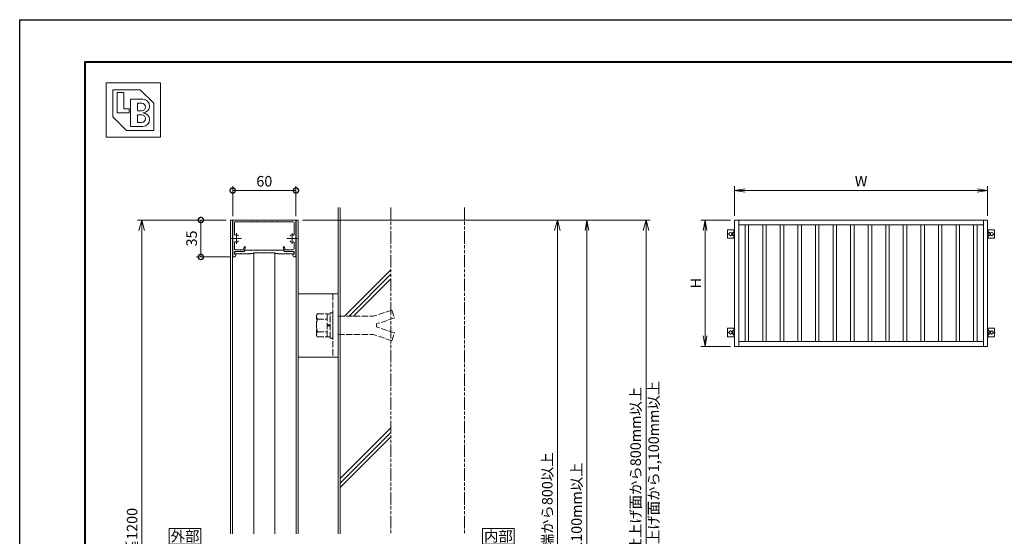
# Model space of a CAD drawing. Units: millimetres. Extents: x 0 to 1680, y 0 to 1188.
# Drawn here: x 0 to 934, y 698 to 1188 of the extents above; entities that cross this region are included whole.
import ezdxf
from ezdxf.enums import TextEntityAlignment as Align

# ---------------------------------------------------------------- set-up
doc = ezdxf.new("R2010")
doc.units = ezdxf.units.MM
for name, pattern in [('AM_ISO02W050', [7.5, 6, -1.5]), ('AM_ISO08W050', [18, 12, -1.5, 3, -1.5]), ('AM_ISO09W050', [22.5, 12, -1.5, 3, -1.5, 3, -1.5])]:
    doc.linetypes.add(name, pattern=pattern)
for name, color, linetype, lineweight in [('AM_0', 7, 'Continuous', 18), ('AM_1', 14, 'Continuous', 40), ('AM_11', 3, 'AM_ISO09W050', 9), ('AM_2', 40, 'Continuous', 9), ('AM_3', 6, 'AM_ISO02W050', 9), ('AM_5', 3, 'Continuous', 9), ('AM_7', 4, 'AM_ISO08W050', 9)]:
    doc.layers.add(name, color=color, linetype=linetype, lineweight=lineweight)
doc.layers.add('AM_VIEWS', color=1, linetype='Continuous', lineweight=25, plot=False)
doc.styles.add('ゴシック', font='txt')
doc.dimstyles.new('VF$0', dxfattribs={"dimtxt": 10, "dimasz": 10, "dimexe": 4, "dimexo": 4, "dimgap": 2.5, "dimtad": 3, "dimdsep": 46, "dimtxsty": 'ゴシック', "dimblk": 'DOTSMALL', "dimcen": 0, "dimclrd": 256, "dimclre": 256, "dimclrt": 2, "dimadec": 0, "dimazin": 2, "dimtp": 0.1, "dimtm": 0.1, "dimtfac": 0.71, "dimtmove": 0, "dimatfit": 3, "dimldrblk": 'OPEN30', "dimfxl": 1, "dimtfill": 1, "dimtfillclr": 256, "dimlwd": -1, "dimlwe": -1, "dimarcsym": 0})

# ---------------------------------------------------------------- blocks, each defined once
blk = doc.blocks.new('BL証紙')
blk.add_line((-12.88, -12.88), (12.88, -12.88))
at = {"layer": 'AM_0'}
for p, q in [((-12.88, 12.88), (12.88, 12.88)), ((-12.88, 12.88), (-12.88, -12.88)), ((-9.66, 9.66), (3.22, 9.66)), ((-9.66, 9.66), (-9.66, -3.22)), ((3.22, 9.66), (9.66, 3.22)), ((12.88, 12.88), (12.88, -12.88)), ((-7.73, 8.37), (-4.51, 8.37)), ((-7.73, 8.37), (-7.73, -1.29)), ((-4.51, 8.37), (-4.51, 0.64)), ((-1.29, 5.15), (4.51, 5.15)), ((-1.29, 5.15), (-1.29, -7.73)), ((-4.51, 0.64), (-1.93, 0.64)), ((-1.93, 0.64), (-1.93, -1.29)), ((1.93, 3.22), (4.03, 3.22)), ((1.93, 3.22), (1.93, -0.32)), ((9.66, 3.22), (9.66, -9.66)), ((-9.66, -3.22), (-3.22, -9.66)), ((-7.73, -1.29), (-1.93, -1.29)), ((1.93, -0.32), (4.03, -0.32)), ((1.93, -2.25), (1.93, -5.8)), ((1.93, -2.25), (4.03, -2.25)), ((-1.29, -7.73), (4.51, -7.73)), ((1.93, -5.8), (4.03, -5.8)), ((-3.22, -9.66), (9.66, -9.66))]:
    blk.add_line(p, q, dxfattribs=at)
for centre, radius in [((4.51, 1.93), 3.22), ((4.03, 1.45), 1.77), ((4.03, -4.03), 1.77), ((4.51, -4.51), 3.22)]:
    blk.add_arc(centre, radius, 270, 90, dxfattribs=at)
blk = doc.blocks.new('_Open30')
at = {"color": 0, "linetype": 'ByBlock', "lineweight": -2}
for p, q in [((-1, 0.268), (0, 0)), ((0, 0), (-1, -0.268)), ((0, 0), (-1, 0))]:
    blk.add_line(p, q, dxfattribs=at)
blk = doc.blocks.new('*D28')
at = {"layer": 'AM_5', "transparency": 16777216}
for p, q in [((195.8, 998), (111.8, 998)), ((203, 398), (111.8, 398))]:
    blk.add_line(p, q, dxfattribs=at)
at = {"layer": 'AM_5', "color": 3, "transparency": 16777216}
blk.add_line((115.8, 988), (115.8, 408), dxfattribs=at)
at = {"layer": 'Defpoints', "color": 0, "transparency": 16777216}
for p in [(199.8, 998), (115.8, 398), (207, 398)]:
    blk.add_point(p, dxfattribs=at)
at = {"layer": 'AM_5', "color": 3, "transparency": 16777216, "xscale": 10, "yscale": 10, "zscale": 10}
for p, rotation in [((115.8, 998), 90), ((115.8, 398), 270)]:
    blk.add_blockref('_Open30', p, dxfattribs=dict(at, rotation=rotation))
at = {"layer": 'AM_5', "color": 2, "transparency": 16777216, "insert": (107.87, 698), "char_height": 10, "attachment_point": 5, "rotation": 90, "style": 'ゴシック', "bg_fill": 3, "box_fill_scale": 1.1, "bg_fill_color": 256, "bg_fill_true_color": 13158600, "bg_fill_transparency": 0}
blk.add_mtext('H≦1200', dxfattribs=at)
blk = doc.blocks.new('_DotSmall')
at = {"color": 0, "linetype": 'ByBlock', "const_width": 0.5}
blk.add_lwpolyline([(-0.0625, 0, 1), (0.0625, 0, 1)], format="xyb", close=True, dxfattribs=at)
blk = doc.blocks.new('*D29')
at = {"layer": 'AM_5', "transparency": 16777216}
for p, q in [((202, 1001.5), (202, 1030)), ((262, 1001.5), (262, 1030)), ((202, 1026), (262, 1026))]:
    blk.add_line(p, q, dxfattribs=at)
at = {"layer": 'Defpoints', "color": 0, "transparency": 16777216}
for p in [(262, 1026), (202, 997.5), (262, 997.5)]:
    blk.add_point(p, dxfattribs=at)
at = {"layer": 'AM_5', "transparency": 16777216, "xscale": 10, "yscale": 10, "zscale": 10, "rotation": 180}
blk.add_blockref('_DotSmall', (202, 1026), dxfattribs=at)
at = {"layer": 'AM_5', "transparency": 16777216, "xscale": 10, "yscale": 10, "zscale": 10}
blk.add_blockref('_DotSmall', (262, 1026), dxfattribs=at)
at = {"layer": 'AM_5', "color": 2, "transparency": 16777216, "insert": (232, 1033.5), "char_height": 10, "attachment_point": 5, "style": 'ゴシック', "bg_fill": 3, "box_fill_scale": 1.1, "bg_fill_color": 256, "bg_fill_true_color": 13158600, "bg_fill_transparency": 0}
blk.add_mtext('60', dxfattribs=at)
blk = doc.blocks.new('*D30')
at = {"layer": 'AM_5', "transparency": 16777216}
for p, q in [((195.8, 998), (167.8, 998)), ((171.8, 998), (171.8, 963)), ((199.5, 963), (167.8, 963))]:
    blk.add_line(p, q, dxfattribs=at)
at = {"layer": 'Defpoints', "color": 0, "transparency": 16777216}
for p in [(199.8, 998), (171.8, 963), (203.5, 963)]:
    blk.add_point(p, dxfattribs=at)
at = {"layer": 'AM_5', "transparency": 16777216, "xscale": 10, "yscale": 10, "zscale": 10}
for p, rotation in [((171.8, 998), 90), ((171.8, 963), 270)]:
    blk.add_blockref('_DotSmall', p, dxfattribs=dict(at, rotation=rotation))
at = {"layer": 'AM_5', "color": 2, "transparency": 16777216, "insert": (164.3, 980.5), "char_height": 10, "attachment_point": 5, "rotation": 90, "style": 'ゴシック', "bg_fill": 3, "box_fill_scale": 1.1, "bg_fill_color": 256, "bg_fill_true_color": 13158600, "bg_fill_transparency": 0}
blk.add_mtext('35', dxfattribs=at)
blk = doc.blocks.new('B-799C')
at = {"layer": 'AM_3'}
for p, q in [((-15.5, 9.5), (-14.65, 10.97)), ((-15.5, -9.5), (-15.5, 9.5)), ((-14.65, 10.97), (-5.5, 10.97)), ((-5.5, -10.97), (-5.5, 10.97)), ((-2.5, 10.75), (-5.5, 10.75)), ((-2.5, 12), (0, 12)), ((-2.5, -12), (-2.5, 12)), ((0, 12), (0, -12)), ((56.04, 14.58), (38.54, 8.75)), ((56.04, 14.58), (58.52, 7.15)), ((-14.65, 6), (-5.5, 6)), ((-5.5, 0.5), (-2.5, 0.5)), ((5, 8.75), (38.54, 8.75)), ((5, 8.75), (38.54, 8.75)), ((58.52, 7.15), (41.46, 1.46)), ((41.46, 1.46), (41.46, -1.46)), ((-14.65, -6), (-5.5, -6)), ((-5.5, -0.5), (-2.5, -0.5)), ((5, -8.75), (38.54, -8.75)), ((56.04, -14.58), (38.54, -8.75)), ((58.52, -7.15), (41.46, -1.46)), ((56.04, -14.58), (58.52, -7.15)), ((-15.5, -9.5), (-14.65, -10.97)), ((-14.65, -10.97), (-5.5, -10.97)), ((-2.5, -10.75), (-5.5, -10.75)), ((-2.5, -12), (0, -12))]:
    blk.add_line(p, q, dxfattribs=at)
for centre, radius, start, end in [((-11.44, 8.48), 4.06, 179.99999, 217.70747), ((6.14, 0), 21.64, 163.90148, 196.09851), ((-11.44, -8.48), 4.06, 142.29253, 180.00001)]:
    blk.add_arc(centre, radius, start, end, dxfattribs=at)
blk = doc.blocks.new('EX-468')
at = {"layer": 'AM_0'}
for p, q in [((-29.5, 0), (29.5, 0)), ((-30, -0.5), (-30, -33.5)), ((-28.2, -2.7), (-28.2, -13.79)), ((-27.2, -1.7), (-12.8, -1.7)), ((-12.5, -1.4), (-12.8, -1.7)), ((-12.5, -1.4), (-12.2, -1.7)), ((-12.2, -1.7), (-7.3, -1.7)), ((-7, -1.4), (-7.3, -1.7)), ((-7, -1.4), (-6.7, -1.7)), ((-6.7, -1.7), (-0.3, -1.7)), ((0, -1.4), (-0.3, -1.7)), ((0, -1.4), (0.3, -1.7)), ((6.7, -1.7), (0.3, -1.7)), ((7, -1.4), (6.7, -1.7)), ((7, -1.4), (7.3, -1.7)), ((12.2, -1.7), (7.3, -1.7)), ((12.5, -1.4), (12.2, -1.7)), ((12.5, -1.4), (12.8, -1.7)), ((27.2, -1.7), (12.8, -1.7)), ((28.2, -2.7), (28.2, -13.79)), ((30, -0.5), (30, -33.5)), ((-28.2, -21.21), (-28.2, -27.2)), ((-19.15, -25.5), (-19.87, -28.2)), ((-17.8, -25.5), (-19.15, -25.5)), ((-17.8, -25.5), (-19, -30)), ((17.8, -25.5), (19, -30)), ((17.8, -25.5), (19.15, -25.5)), ((19.15, -25.5), (19.87, -28.2)), ((28.2, -21.21), (28.2, -27.2)), ((-28.3, -30), (-28.3, -32.5)), ((-22.8, -30), (-28.3, -30)), ((-28.3, -32.5), (-27, -32.5)), ((-19.87, -28.2), (-27.2, -28.2)), ((-27, -32.5), (-27, -33.5)), ((-22.5, -29.7), (-22.8, -30)), ((-22.5, -29.7), (-22.2, -30)), ((-19, -30), (-22.2, -30)), ((19, -30), (22.2, -30)), ((19.87, -28.2), (27.2, -28.2)), ((22.5, -29.7), (22.2, -30)), ((22.5, -29.7), (22.8, -30)), ((22.8, -30), (28.3, -30)), ((28.3, -32.5), (27, -32.5)), ((27, -32.5), (27, -33.5)), ((28.3, -30), (28.3, -32.5))]:
    blk.add_line(p, q, dxfattribs=at)
for centre, radius, start, end in [((29.5, -0.5), 0.5, 0, 90), ((-29.5, -0.5), 0.5, 90, 180.00001), ((-27.2, -2.7), 1, 90, 180.00001), ((27.2, -2.7), 1, 0, 90), ((-27.7, -13.79), 0.5, 179.99999, 287.92023), ((-26.5, -17.5), 3.4, 65.37568, 107.92023), ((-25.5, -15.32), 1, 0, 65.37568), ((25.5, -15.32), 1, 114.62432, 180.00001), ((26.5, -17.5), 3.4, 90, 114.62432), ((26.5, -17.5), 3.4, 72.07977, 90), ((27.7, -13.79), 0.5, 252.07977, 0), ((-27.7, -21.21), 0.5, 72.07977, 180.00001), ((-27.2, -27.2), 1, 179.99999, 270), ((-26.5, -17.5), 3.4, 252.07977, 270), ((-26.5, -17.5), 3.4, 270, 294.62432), ((-25.5, -19.68), 1, 294.62432, 0), ((25.5, -19.68), 1, 180.00001, 245.3757), ((26.5, -17.5), 3.4, 245.37568, 287.92023), ((27.2, -27.2), 1, 270, 0), ((27.7, -21.21), 0.5, 0, 107.92023), ((-28.5, -33.5), 1.5, 179.99999, 0.00001), ((28.5, -33.5), 1.5, 179.99999, 0.00001)]:
    blk.add_arc(centre, radius, start, end, dxfattribs=at)
at = {"layer": 'AM_7'}
for p, q in [((-31.5, -17.5), (-21.5, -17.5)), ((-26.5, -22.5), (-26.5, -12.5)), ((21.5, -17.5), (31.5, -17.5)), ((26.5, -22.5), (26.5, -12.5))]:
    blk.add_line(p, q, dxfattribs=at)
blk = doc.blocks.new('EX-461')
at = {"layer": 'AM_0'}
for p, q in [((-28.3, -36.52), (-28.3, -37.22)), ((-28.3, -37.22), (-27, -37.22)), ((-27, -37.02), (-27, -37.22)), ((-27, -37.02), (-22.8, -37.02)), ((-26.8, -35.02), (-21.3, -35.02)), ((-22.5, -36.72), (-22.8, -37.02)), ((-22.5, -36.72), (-22.2, -37.02)), ((-22.2, -37.02), (-15.3, -37.02)), ((-21, -35.32), (-21.3, -35.02)), ((-21, -35.32), (-20.7, -35.02)), ((-20.7, -35.02), (-18.7, -35.02)), ((-18.7, -35.02), (-18.3, -33.72)), ((-18.3, -33.72), (-12.8, -33.72)), ((-15, -36.72), (-15.3, -37.02)), ((-15, -36.72), (-14.7, -37.02)), ((-14.7, -37.02), (-12.75, -37.02)), ((-12.5, -34.02), (-12.8, -33.72)), ((-12.75, -36.72), (-10.25, -36.72)), ((-12.75, -36.72), (-12.75, -37.02)), ((-12.5, -34.02), (-12.2, -33.72)), ((-12.2, -33.72), (-7.3, -33.72)), ((-10.25, -36.02), (10.25, -36.02)), ((-10.25, -36.02), (-10.25, -36.72)), ((-7, -34.02), (-7.3, -33.72)), ((-7, -34.02), (-6.7, -33.72)), ((-6.7, -33.72), (-0.3, -33.72)), ((0, -34.02), (-0.3, -33.72)), ((0, -34.02), (0.3, -33.72)), ((0.3, -33.72), (6.7, -33.72)), ((7, -34.02), (6.7, -33.72)), ((7, -34.02), (7.3, -33.72)), ((12.2, -33.72), (7.3, -33.72)), ((10.25, -36.02), (10.25, -36.72)), ((12.75, -36.72), (10.25, -36.72)), ((12.5, -34.02), (12.2, -33.72)), ((12.5, -34.02), (12.8, -33.72)), ((12.75, -36.72), (12.75, -37.02)), ((14.7, -37.02), (12.75, -37.02)), ((18.3, -33.72), (12.8, -33.72)), ((15, -36.72), (14.7, -37.02)), ((15, -36.72), (15.3, -37.02)), ((22.2, -37.02), (15.3, -37.02)), ((18.7, -35.02), (18.3, -33.72)), ((18.7, -35.02), (20.7, -35.02)), ((21, -35.32), (20.7, -35.02)), ((21, -35.32), (21.3, -35.02)), ((21.3, -35.02), (26.8, -35.02)), ((22.5, -36.72), (22.2, -37.02)), ((22.5, -36.72), (22.8, -37.02)), ((27, -37.02), (22.8, -37.02)), ((27, -37.02), (27, -37.22)), ((27, -37.22), (28.3, -37.22)), ((28.3, -36.52), (28.3, -37.22))]:
    blk.add_line(p, q, dxfattribs=at)
for centre, start, end in [((-26.8, -36.52), 90, 180.00001), ((26.8, -36.52), 0, 90)]:
    blk.add_arc(centre, 1.5, start, end, dxfattribs=at)
blk = doc.blocks.new('*D52')
at = {"layer": 'AM_5', "transparency": 16777216}
for p, q in [((268.2, 998), (514, 998)), ((510, 988), (510, 408)), ((426, 398), (514, 398))]:
    blk.add_line(p, q, dxfattribs=at)
at = {"layer": 'Defpoints', "color": 0, "transparency": 16777216}
for p in [(264.2, 998), (422, 398), (510, 398)]:
    blk.add_point(p, dxfattribs=at)
at = {"layer": 'AM_5', "transparency": 16777216, "xscale": 10, "yscale": 10, "zscale": 10}
for p, rotation in [((510, 998), 90), ((510, 398), 270)]:
    blk.add_blockref('_Open30', p, dxfattribs=dict(at, rotation=rotation))
at = {"layer": 'AM_5', "color": 2, "transparency": 16777216, "insert": (501.66, 698), "char_height": 10, "attachment_point": 5, "rotation": 90, "style": 'ゴシック', "bg_fill": 3, "box_fill_scale": 1.1, "bg_fill_color": 256, "bg_fill_true_color": 13158600, "bg_fill_transparency": 0}
blk.add_mtext('窓台等の上端から800以上', dxfattribs=at)
blk = doc.blocks.new('*D53')
at = {"layer": 'AM_5', "transparency": 16777216}
for p, q in [((268.2, 998), (598, 998)), ((594, 158), (594, 988))]:
    blk.add_line(p, q, dxfattribs=at)
at = {"layer": 'Defpoints', "color": 0, "transparency": 16777216}
for p in [(264.2, 998), (594, 998), (622, 148)]:
    blk.add_point(p, dxfattribs=at)
at = {"layer": 'AM_5', "transparency": 16777216, "xscale": 10, "yscale": 10, "zscale": 10}
for p, rotation in [((594, 998), 90), ((594, 148), 270)]:
    blk.add_blockref('_Open30', p, dxfattribs=dict(at, rotation=rotation))
at = {"layer": 'AM_5', "color": 2, "transparency": 16777216, "insert": (585.43, 573), "char_height": 10, "attachment_point": 5, "rotation": 90, "style": 'ゴシック', "bg_fill": 3, "box_fill_scale": 1.1, "bg_fill_color": 256, "bg_fill_true_color": 13158600, "bg_fill_transparency": 0}
blk.add_mtext('1・2階\u3000  窓台高さ：650mm以上、750mm未満の場合は、床仕上げ面から800mm以上', dxfattribs=at)
at = {"layer": 'AM_5', "color": 2, "transparency": 16777216, "insert": (602.57, 573), "char_height": 10, "attachment_point": 5, "rotation": 90, "style": 'ゴシック', "bg_fill": 3, "box_fill_scale": 1.1, "bg_fill_color": 256, "bg_fill_true_color": 13158600, "bg_fill_transparency": 0}
blk.add_mtext('3階以上\u3000窓台高さ：650mm以上、800mm未満の場合は、床仕上げ面から1,100mm以上', dxfattribs=at)
blk = doc.blocks.new('_Open')
at = {"color": 0, "linetype": 'ByBlock', "lineweight": -2}
for p, q in [((-1, 0.167), (0, 0)), ((-1, -0.167), (0, 0)), ((0, 0), (-1, 0))]:
    blk.add_line(p, q, dxfattribs=at)
blk = doc.blocks.new('*D56')
at = {"layer": 'AM_5', "transparency": 16777216}
for p, q in [((268.2, 998), (542, 998)), ((538, 988), (538, 158))]:
    blk.add_line(p, q, dxfattribs=at)
at = {"layer": 'Defpoints', "color": 0, "transparency": 16777216}
for p in [(264.2, 998), (538, 148), (622, 148)]:
    blk.add_point(p, dxfattribs=at)
at = {"layer": 'AM_5', "transparency": 16777216, "xscale": 10, "yscale": 10, "zscale": 10}
for p, rotation in [((538, 998), 90), ((538, 148), 270)]:
    blk.add_blockref('_Open', p, dxfattribs=dict(at, rotation=rotation))
at = {"layer": 'AM_5', "color": 2, "transparency": 16777216, "insert": (529.43, 573), "char_height": 10, "attachment_point": 5, "rotation": 90, "style": 'ゴシック', "bg_fill": 3, "box_fill_scale": 1.1, "bg_fill_color": 256, "bg_fill_true_color": 13158600, "bg_fill_transparency": 0}
blk.add_mtext('窓台高さ：300mm未満の場合は、床仕上げ面から1100mm以上', dxfattribs=at)
blk = doc.blocks.new('A$C3E38456C')
at = {"layer": 'AM_0'}
for p, q in [((-900, 900), (900, 900)), ((-900, 0), (-900, 900)), ((-870, 0), (-870, 900)), ((-870, 865), (870, 865)), ((-825, 35), (-825, 865)), ((-800, 35), (-800, 865)), ((-700, 35), (-700, 865)), ((-675, 35), (-675, 865)), ((-575, 35), (-575, 865)), ((-550, 35), (-550, 865)), ((-450, 35), (-450, 865)), ((-425, 35), (-425, 865)), ((-325, 35), (-325, 865)), ((-300, 35), (-300, 865)), ((-200, 35), (-200, 865)), ((-175, 35), (-175, 865)), ((-75, 35), (-75, 865)), ((-50, 35), (-50, 865)), ((50, 35), (50, 865)), ((75, 35), (75, 865)), ((175, 35), (175, 865)), ((200, 35), (200, 865)), ((300, 35), (300, 865)), ((325, 35), (325, 865)), ((425, 35), (425, 865)), ((450, 35), (450, 865)), ((550, 35), (550, 865)), ((575, 35), (575, 865)), ((675, 35), (675, 865)), ((700, 35), (700, 865)), ((800, 35), (800, 865)), ((825, 35), (825, 865)), ((870, 0), (870, 900)), ((900, 0), (900, 900)), ((-899.4, 830), (-949.4, 830)), ((-949.4, 830), (-949.4, 770)), ((-938.9, 805.5), (-929.4, 811)), ((-938.9, 805.5), (-938.9, 794.5)), ((-938.9, 794.5), (-929.4, 789)), ((-929.4, 811), (-919.9, 805.5)), ((-929.4, 789), (-919.9, 794.5)), ((-919.9, 805.5), (-919.9, 794.5)), ((-914.9, 809.5), (-914, 811)), ((-914.9, 809.5), (-914.9, 790.5)), ((-914.9, 790.5), (-914, 789)), ((-914, 811), (-906.9, 811)), ((-914, 789), (-906.9, 789)), ((-906.9, 812), (-904.4, 812)), ((-906.9, 812), (-906.9, 811)), ((-906.9, 789), (-906.9, 788)), ((-906.9, 788), (-904.4, 788)), ((-904.4, 830), (-904.4, 770)), ((899.4, 830), (949.4, 830)), ((904.4, 830), (904.4, 770)), ((906.9, 812), (904.4, 812)), ((906.9, 788), (904.4, 788)), ((906.9, 812), (906.9, 811)), ((914, 811), (906.9, 811)), ((914, 789), (906.9, 789)), ((906.9, 789), (906.9, 788)), ((914.9, 809.5), (914, 811)), ((914.9, 790.5), (914, 789)), ((914.9, 809.5), (914.9, 790.5)), ((929.4, 811), (919.9, 805.5)), ((919.9, 805.5), (919.9, 794.5)), ((929.4, 789), (919.9, 794.5)), ((938.9, 805.5), (929.4, 811)), ((938.9, 794.5), (929.4, 789)), ((938.9, 805.5), (938.9, 794.5)), ((949.4, 830), (949.4, 770)), ((-899.4, 770), (-949.4, 770)), ((899.4, 770), (949.4, 770)), ((-949.4, 70), (-949.4, 130)), ((-899.4, 130), (-949.4, 130)), ((-938.9, 105.5), (-929.4, 111)), ((-938.9, 94.5), (-938.9, 105.5)), ((-938.9, 94.5), (-929.4, 89)), ((-929.4, 111), (-919.9, 105.5)), ((-929.4, 89), (-919.9, 94.5)), ((-919.9, 94.5), (-919.9, 105.5)), ((-914.9, 109.5), (-914, 111)), ((-914.9, 90.5), (-914.9, 109.5)), ((-914.9, 90.5), (-914, 89)), ((-914, 111), (-906.9, 111)), ((-914, 89), (-906.9, 89)), ((-906.9, 112), (-904.4, 112)), ((-906.9, 111), (-906.9, 112)), ((-906.9, 88), (-906.9, 89)), ((-906.9, 88), (-904.4, 88)), ((-904.4, 70), (-904.4, 130)), ((899.4, 130), (949.4, 130)), ((904.4, 70), (904.4, 130)), ((906.9, 112), (904.4, 112)), ((906.9, 88), (904.4, 88)), ((906.9, 111), (906.9, 112)), ((914, 111), (906.9, 111)), ((914, 89), (906.9, 89)), ((906.9, 88), (906.9, 89)), ((914.9, 109.5), (914, 111)), ((914.9, 90.5), (914, 89)), ((914.9, 90.5), (914.9, 109.5)), ((929.4, 111), (919.9, 105.5)), ((919.9, 94.5), (919.9, 105.5)), ((929.4, 89), (919.9, 94.5)), ((938.9, 105.5), (929.4, 111)), ((938.9, 94.5), (929.4, 89)), ((938.9, 94.5), (938.9, 105.5)), ((949.4, 70), (949.4, 130)), ((-899.4, 70), (-949.4, 70)), ((-900, 0), (900, 0)), ((-870, 35), (870, 35)), ((899.4, 70), (949.4, 70))]:
    blk.add_line(p, q, dxfattribs=at)
for centre in [(-929.4, 800), (929.4, 800), (-929.4, 100), (929.4, 100)]:
    blk.add_circle(centre, 12, dxfattribs=at)
for p in [(-949.4, 800), (-906.9, 812), (-904.4, 812), (-904.4, 800), (-904.4, 800), (904.4, 812), (904.4, 800), (904.4, 800), (906.9, 812), (949.4, 800), (-949.4, 100), (-906.9, 88), (-904.4, 100), (-904.4, 100), (-904.4, 88), (904.4, 100), (904.4, 100), (904.4, 88), (906.9, 88), (949.4, 100)]:
    blk.add_point(p, dxfattribs=at)
blk = doc.blocks.new('*D64')
at = {"layer": 'AM_5', "transparency": 16777216}
for p, q in [((678, 1002), (678, 1030)), ((918, 1002), (918, 1030)), ((688, 1026), (908, 1026))]:
    blk.add_line(p, q, dxfattribs=at)
at = {"layer": 'Defpoints', "color": 0, "transparency": 16777216}
for p in [(918, 1026), (678, 998), (918, 998)]:
    blk.add_point(p, dxfattribs=at)
at = {"layer": 'AM_5', "transparency": 16777216, "xscale": 10, "yscale": 10, "zscale": 10, "rotation": 180}
blk.add_blockref('_Open', (678, 1026), dxfattribs=at)
at = {"layer": 'AM_5', "transparency": 16777216, "xscale": 10, "yscale": 10, "zscale": 10}
blk.add_blockref('_Open', (918, 1026), dxfattribs=at)
at = {"layer": 'AM_5', "color": 2, "transparency": 16777216, "insert": (798, 1033.5), "char_height": 10, "attachment_point": 5, "style": 'ゴシック', "bg_fill": 3, "box_fill_scale": 1.1, "bg_fill_color": 256, "bg_fill_true_color": 13158600, "bg_fill_transparency": 0}
blk.add_mtext('W', dxfattribs=at)
blk = doc.blocks.new('*D65')
at = {"layer": 'AM_5', "transparency": 16777216}
for p, q in [((674, 998), (646, 998)), ((650, 988), (650, 888)), ((674, 878), (646, 878))]:
    blk.add_line(p, q, dxfattribs=at)
at = {"layer": 'Defpoints', "color": 0, "transparency": 16777216}
for p in [(678, 998), (650, 878), (678, 878)]:
    blk.add_point(p, dxfattribs=at)
at = {"layer": 'AM_5', "transparency": 16777216, "xscale": 10, "yscale": 10, "zscale": 10}
for p, rotation in [((650, 998), 90), ((650, 878), 270)]:
    blk.add_blockref('_Open', p, dxfattribs=dict(at, rotation=rotation))
at = {"layer": 'AM_5', "color": 2, "transparency": 16777216, "insert": (642.5, 938), "char_height": 10, "attachment_point": 5, "rotation": 90, "style": 'ゴシック', "bg_fill": 3, "box_fill_scale": 1.1, "bg_fill_color": 256, "bg_fill_true_color": 13158600, "bg_fill_transparency": 0}
blk.add_mtext('H', dxfattribs=at)

msp = doc.modelspace()

# ---------------------------------------------------------------- linework, layer by layer
at = {"layer": 'AM_0'}
for p, q in [((261.471, 998), (264.2, 998)), ((262.2, 998), (262.2, 700.5)), ((264.2, 998), (264.2, 700.5)), ((222, 967), (222, 700.5)), ((242, 967), (242, 700.5)), ((264.2, 928), (302, 928)), ((264.2, 868), (302, 868))]:
    msp.add_line(p, q, dxfattribs=at)
at = {"layer": 'AM_1'}
msp.add_lwpolyline([(62, 40), (62, 1148), (1618, 1148), (1618, 40)], close=True, dxfattribs=at)
at = {"layer": 'AM_11'}
for p, q in [((352, 1010), (352, 700.5)), ((422, 1010), (422, 700.5))]:
    msp.add_line(p, q, dxfattribs=at)
at = {"layer": 'AM_2'}
msp.add_line((302, 1010), (302, 700.5), dxfattribs=at)
at = {"layer": 'AM_3'}
msp.add_line((297, 928), (297, 868), dxfattribs=at)
at = {"layer": 'AM_VIEWS'}
msp.add_lwpolyline([(0, 0), (0, 1188), (1680, 1188), (1680, 0)], close=True, dxfattribs=at)

# ---------------------------------------------------------------- block references
at = {"layer": 'AM_0', "xscale": 2, "yscale": 2, "zscale": 2}
msp.add_blockref('BL証紙', (107.768, 1102.232), dxfattribs=at)
at = {"layer": 'AM_0'}
msp.add_blockref('B-799C', (297, 898.062), dxfattribs=at)
at = {"layer": 'AM_2', "xscale": 0.1333333333333333, "yscale": 0.1333333333333333, "zscale": 0.1333333333333333}
msp.add_blockref('A$C3E38456C', (798, 878), dxfattribs=at)

# ---------------------------------------------------------------- next in the draw order: dimensions: what is measured, and where the dimension line sits
at = {"layer": 'AM_5'}
dim = msp.add_linear_dim(base=(918, 1026), p1=(678, 998), p2=(918, 998), text='W', dimstyle='VF$0', override={"dimblk": 'Open'}, dxfattribs=at)
dim.commit()
dim.dimension.update_dxf_attribs({"geometry": '*D64', "text_midpoint": (798, 1033.5)})
dim = msp.add_linear_dim(base=(115.8, 398), p1=(199.8, 998), p2=(207, 398), angle=90, text='H≦1200', dimstyle='VF$0', override={"dimblk": 'Open30', "dimclrd": 3}, dxfattribs=at)
dim.commit()
dim.dimension.update_dxf_attribs({"geometry": '*D28', "text_midpoint": (107.869, 698)})

# ---------------------------------------------------------------- next in the draw order: linework, layer by layer
at = {"layer": 'AM_0'}
for p, q in [((199.8, 998), (199.8, 700.5)), ((199.8, 998), (202.483, 998)), ((201.8, 998), (201.8, 700.5))]:
    msp.add_line(p, q, dxfattribs=at)
msp.add_lwpolyline([(141.8, 690.5), (171.8, 690.5), (171.8, 705.5), (141.8, 705.5)], close=True, dxfattribs=at)

# ---------------------------------------------------------------- next in the draw order: texts
at = {"layer": 'AM_0', "style": 'ゴシック'}
msp.add_text('外部', height=10, dxfattribs=at).set_placement((156.8, 698), align=Align.MIDDLE_CENTER)

# ---------------------------------------------------------------- next in the draw order: dimensions: what is measured, and where the dimension line sits
at = {"layer": 'AM_5'}
dim = msp.add_linear_dim(base=(650, 878), p1=(678, 998), p2=(678, 878), angle=90, text='H', dimstyle='VF$0', override={"dimblk": 'Open'}, dxfattribs=at)
dim.commit()
dim.dimension.update_dxf_attribs({"geometry": '*D65', "text_midpoint": (642.5, 938)})

# ---------------------------------------------------------------- next in the draw order: dimensions: what is measured, and where the dimension line sits
dim = msp.add_linear_dim(base=(262, 1026), p1=(202, 997.5), p2=(262, 997.5), dimstyle='VF$0', dxfattribs=at)
dim.commit()
dim.dimension.update_dxf_attribs({"geometry": '*D29', "text_midpoint": (232, 1033.5)})

# ---------------------------------------------------------------- next in the draw order: dimensions: what is measured, and where the dimension line sits
dim = msp.add_linear_dim(base=(171.8, 963), p1=(199.8, 998), p2=(203.5, 963), angle=90, dimstyle='VF$0', dxfattribs=at)
dim.commit()
dim.dimension.update_dxf_attribs({"geometry": '*D30', "text_midpoint": (164.3, 980.5)})

# ---------------------------------------------------------------- next in the draw order: block references
at = {"layer": 'AM_0'}
for name, p in [('EX-468', (232, 998)), ('EX-461', (232, 1003.016))]:
    msp.add_blockref(name, p, dxfattribs=at)

# ---------------------------------------------------------------- next in the draw order: dimensions: what is measured, and where the dimension line sits
at = {"layer": 'AM_5'}
dim = msp.add_linear_dim(base=(510, 398), p1=(264.2, 998), p2=(422, 398), angle=90, text='窓台等の上端から800以上', dimstyle='VF$0', override={"dimblk1": 'Open30', "dimblk2": 'Open30', "dimsah": 1, "dimtix": 1}, dxfattribs=at)
dim.commit()
dim.dimension.update_dxf_attribs({"geometry": '*D52', "text_midpoint": (501.662, 698)})

# ---------------------------------------------------------------- next in the draw order: dimensions: what is measured, and where the dimension line sits
dim = msp.add_linear_dim(base=(594, 998), p1=(622, 148), p2=(264.2, 998), angle=90, text='1・2階\u3000  窓台高さ：650mm以上、750mm未満の場合は、床仕上げ面から800mm以上\\X3階以上\u3000窓台高さ：650mm以上、800mm未満の場合は、床仕上げ面から1,100mm以上', dimstyle='VF$0', override={"dimblk1": 'Open30', "dimblk2": 'Open30', "dimsah": 1, "dimse1": 1}, dxfattribs=at)
dim.commit()
dim.dimension.update_dxf_attribs({"geometry": '*D53', "text_midpoint": (594, 573)})

# ---------------------------------------------------------------- next in the draw order: dimensions: what is measured, and where the dimension line sits
dim = msp.add_linear_dim(base=(538, 148), p1=(264.2, 998), p2=(622, 148), angle=90, text='窓台高さ：300mm未満の場合は、床仕上げ面から1100mm以上', dimstyle='VF$0', override={"dimblk": 'Open', "dimse2": 1}, dxfattribs=at)
dim.commit()
dim.dimension.update_dxf_attribs({"geometry": '*D56', "text_midpoint": (529.434, 573)})

# ---------------------------------------------------------------- next in the draw order: linework, layer by layer
at = {"layer": 'AM_0'}
msp.add_line((302, 928), (302, 868), dxfattribs=at)
msp.add_lwpolyline([(439, 690.5), (469, 690.5), (469, 705.5), (439, 705.5)], close=True, dxfattribs=at)
at = {"layer": 'AM_2'}
for p, q in [((304, 700.5), (304, 1010)), ((308.07, 906.812), (352, 950.743)), ((312.312, 906.812), (352, 946.5)), ((316.555, 906.812), (352, 942.257)), ((304, 752.743), (352, 800.743)), ((304, 748.5), (352, 796.5)), ((304, 744.257), (352, 792.257))]:
    msp.add_line(p, q, dxfattribs=at)

# ---------------------------------------------------------------- next in the draw order: texts
at = {"layer": 'AM_0', "style": 'ゴシック'}
msp.add_text('内部', height=10, dxfattribs=at).set_placement((454, 698), align=Align.MIDDLE_CENTER)

doc.saveas('drawing.dxf')
